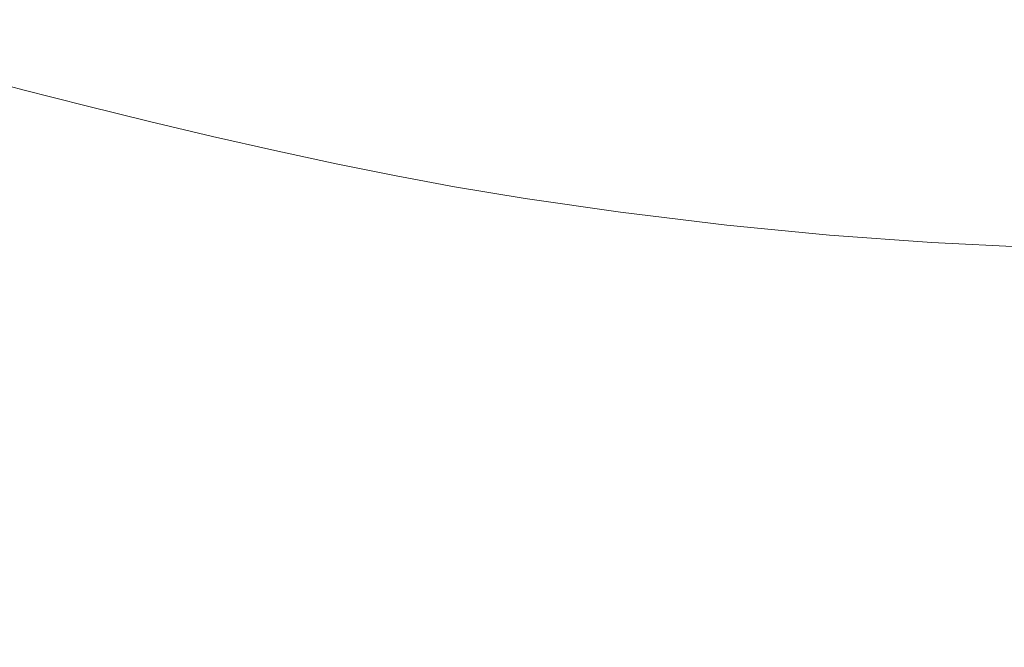
# Model space of a CAD drawing. Extents: x -1593 to 2, y -1000 to 0.
# Drawn here: x -737 to -578, y -836 to -735 of the extents above; entities that cross this region are included whole.
import ezdxf

# ---------------------------------------------------------------- set-up
doc = ezdxf.new("R2010")
doc.units = 0
doc.header["$LTSCALE"] = 500
doc.header["$MEASUREMENT"] = 0
doc.layers.add('RIMA_CERAMIKA', color=7, linetype='Continuous')

msp = doc.modelspace()

# ---------------------------------------------------------------- linework, layer by layer
at = {"layer": 'RIMA_CERAMIKA', "lineweight": 0}
for points, invisible_edges in [([(-601.63, -736.48, 16.01), (-594.33, -726.07, 16.01), (-609.95, -723.56, 16.01), (-617.66, -734.06, 16.01)], 15), ([(-739.04, -731.92, 16.07), (-728.86, -734.68, 16.07), (-724.3, -728.89, 16.01), (-734.47, -726.09, 16.01)], 15), ([(-668.31, -734.42, 16.01), (-658.86, -736.55, 16.01), (-651.68, -727.59, 16.01), (-661.03, -725.39, 16.01)], 15), ([(-578.99, -728.17, 16.01), (-594.33, -726.07, 16.01), (-601.63, -736.48, 16.01), (-585.95, -738.45, 16.01)], 15), ([(-687.96, -729.59, 16.01), (-698.03, -726.96, 16.01), (-703.93, -734.31, 16.01), (-693.83, -736.88, 16.01)], 15), ([(-651.68, -727.59, 16.01), (-658.86, -736.55, 16.01), (-649.72, -738.47, 16.01), (-642.69, -729.56, 16.01)], 15), ([(-570.14, -740.09, 16.01), (-563.44, -729.97, 16.01), (-578.99, -728.17, 16.01), (-585.95, -738.45, 16.01)], 15), ([(-724.3, -728.89, 16.01), (-728.86, -734.68, 16.07), (-718.64, -737.38, 16.07), (-714.1, -731.64, 16.01)], 15), ([(-683.86, -739.31, 16.01), (-678.03, -732.09, 16.01), (-687.96, -729.59, 16.01), (-693.83, -736.88, 16.01)], 15), ([(-649.72, -738.47, 16.01), (-638.85, -740.47, 16.01), (-632.02, -731.62, 16.01), (-642.69, -729.56, 16.01)], 15), ([(-718.64, -737.38, 16.07), (-708.45, -739.99, 16.07), (-703.93, -734.31, 16.01), (-714.1, -731.64, 16.01)], 15), ([(-632.02, -731.62, 16.01), (-638.85, -740.47, 16.01), (-624.16, -742.84, 16.01), (-617.66, -734.06, 16.01)], 15), ([(-732.22, -739.02, 16.27), (-728.86, -734.68, 16.07), (-739.04, -731.92, 16.07), (-742.41, -736.3, 16.27)], 15), ([(-668.31, -734.42, 16.01), (-678.03, -732.09, 16.01), (-683.86, -739.31, 16.01), (-674.08, -741.57, 16.01)], 15), ([(-718.64, -737.38, 16.07), (-728.86, -734.68, 16.07), (-732.22, -739.02, 16.27), (-721.99, -741.68, 16.27)], 15), ([(-703.93, -734.31, 16.01), (-708.45, -739.99, 16.07), (-698.32, -742.5, 16.07), (-693.83, -736.88, 16.01)], 15), ([(-664.53, -743.66, 16.01), (-658.86, -736.55, 16.01), (-668.31, -734.42, 16.01), (-674.08, -741.57, 16.01)], 15), ([(-624.16, -742.84, 16.01), (-607.78, -745.18, 16.01), (-601.63, -736.48, 16.01), (-617.66, -734.06, 16.01)], 15), ([(-744.77, -739.47, 16.66), (-734.56, -742.16, 16.66), (-732.22, -739.02, 16.27), (-742.41, -736.3, 16.27)], 15), ([(-601.63, -736.48, 16.01), (-607.78, -745.18, 16.01), (-591.82, -747.05, 16.01), (-585.95, -738.45, 16.01)], 15), ([(-711.77, -744.25, 16.27), (-708.45, -739.99, 16.07), (-718.64, -737.38, 16.07), (-721.99, -741.68, 16.27)], 15), ([(-698.32, -742.5, 16.07), (-688.32, -744.88, 16.07), (-683.86, -739.31, 16.01), (-693.83, -736.88, 16.01)], 15), ([(-649.72, -738.47, 16.01), (-658.86, -736.55, 16.01), (-664.53, -743.66, 16.01), (-655.29, -745.53, 16.01)], 15), ([(-736.07, -744.37, 17.32), (-734.56, -742.16, 16.66), (-744.77, -739.47, 16.66), (-746.3, -741.69, 17.32)], 15), ([(-732.22, -739.02, 16.27), (-734.56, -742.16, 16.66), (-724.31, -744.8, 16.66), (-721.99, -741.68, 16.27)], 15), ([(-683.86, -739.31, 16.01), (-688.32, -744.88, 16.07), (-678.49, -747.11, 16.07), (-674.08, -741.57, 16.01)], 15), ([(-644.25, -747.48, 16.01), (-638.85, -740.47, 16.01), (-649.72, -738.47, 16.01), (-655.29, -745.53, 16.01)], 15), ([(-591.82, -747.05, 16.01), (-575.79, -748.57, 16.01), (-570.14, -740.09, 16.01), (-585.95, -738.45, 16.01)], 15), ([(-698.32, -742.5, 16.07), (-708.45, -739.99, 16.07), (-711.77, -744.25, 16.27), (-701.62, -746.73, 16.27)], 15), ([(-624.16, -742.84, 16.01), (-638.85, -740.47, 16.01), (-644.25, -747.48, 16.01), (-629.31, -749.81, 16.01)], 15), ([(-747.17, -743.23, 18.3), (-736.92, -745.9, 18.3), (-736.07, -744.37, 17.32), (-746.3, -741.69, 17.32)], 14), ([(-724.31, -744.8, 16.66), (-734.56, -742.16, 16.66), (-736.07, -744.37, 17.32), (-725.8, -746.99, 17.32)], 15), ([(-724.31, -744.8, 16.66), (-714.08, -747.35, 16.66), (-711.77, -744.25, 16.27), (-721.99, -741.68, 16.27)], 15), ([(-691.59, -749.07, 16.27), (-688.32, -744.88, 16.07), (-698.32, -742.5, 16.07), (-701.62, -746.73, 16.27)], 15), ([(-678.49, -747.11, 16.07), (-668.88, -749.15, 16.07), (-664.53, -743.66, 16.01), (-674.08, -741.57, 16.01)], 15), ([(-612.65, -752.08, 16.01), (-607.78, -745.18, 16.01), (-624.16, -742.84, 16.01), (-629.31, -749.81, 16.01)], 15), ([(-747.72, -745.27, 21.52), (-737.39, -747.95, 21.52), (-737.3, -747.01, 19.68), (-747.59, -744.33, 19.68)], 15), ([(-737.3, -747.01, 19.68), (-736.92, -745.9, 18.3), (-747.17, -743.23, 18.3), (-747.59, -744.33, 19.68)], 15), ([(-736.07, -744.37, 17.32), (-736.92, -745.9, 18.3), (-726.63, -748.51, 18.3), (-725.8, -746.99, 17.32)], 13), ([(-711.77, -744.25, 16.27), (-714.08, -747.35, 16.66), (-703.91, -749.8, 16.66), (-701.62, -746.73, 16.27)], 15), ([(-664.53, -743.66, 16.01), (-668.88, -749.15, 16.07), (-659.56, -750.99, 16.07), (-655.29, -745.53, 16.01)], 15), ([(-737.38, -748.99, 23.88), (-737.39, -747.95, 21.52), (-747.72, -745.27, 21.52), (-747.75, -746.3, 23.88)], 15), ([(-726.63, -748.51, 18.3), (-736.92, -745.9, 18.3), (-737.3, -747.01, 19.68), (-726.98, -749.62, 19.68)], 15), ([(-715.55, -749.53, 17.32), (-714.08, -747.35, 16.66), (-724.31, -744.8, 16.66), (-725.8, -746.99, 17.32)], 15), ([(-678.49, -747.11, 16.07), (-688.32, -744.88, 16.07), (-691.59, -749.07, 16.27), (-681.72, -751.26, 16.27)], 15), ([(-659.56, -750.99, 16.07), (-648.38, -752.91, 16.07), (-644.25, -747.48, 16.01), (-655.29, -745.53, 16.01)], 15), ([(-591.82, -747.05, 16.01), (-607.78, -745.18, 16.01), (-612.65, -752.08, 16.01), (-596.47, -753.87, 16.01)], 15), ([(-747.65, -747.57, 27.18), (-737.22, -750.26, 27.18), (-737.38, -748.99, 23.88), (-747.75, -746.3, 23.88)], 15), ([(-736.89, -751.91, 31.81), (-737.22, -750.26, 27.18), (-747.65, -747.57, 27.18), (-747.41, -749.2, 31.81)], 15), ([(-737.3, -747.01, 19.68), (-737.39, -747.95, 21.52), (-727.04, -750.57, 21.52), (-726.98, -749.62, 19.68)], 15), ([(-726.63, -748.51, 18.3), (-716.35, -751.04, 18.3), (-715.55, -749.53, 17.32), (-725.8, -746.99, 17.32)], 14), ([(-703.91, -749.8, 16.66), (-714.08, -747.35, 16.66), (-715.55, -749.53, 17.32), (-705.36, -751.96, 17.32)], 15), ([(-703.91, -749.8, 16.66), (-693.85, -752.11, 16.66), (-691.59, -749.07, 16.27), (-701.62, -746.73, 16.27)], 15), ([(-672.07, -753.27, 16.27), (-668.88, -749.15, 16.07), (-678.49, -747.11, 16.07), (-681.72, -751.26, 16.27)], 15), ([(-644.25, -747.48, 16.01), (-648.38, -752.91, 16.07), (-633.25, -755.19, 16.07), (-629.31, -749.81, 16.01)], 15), ([(-580.26, -755.28, 16.01), (-575.79, -748.57, 16.01), (-591.82, -747.05, 16.01), (-596.47, -753.87, 16.01)], 15), ([(-746.99, -751.35, 38.17), (-736.33, -754.09, 38.17), (-736.89, -751.91, 31.81), (-747.41, -749.2, 31.81)], 15), ([(-727.04, -750.57, 21.52), (-737.39, -747.95, 21.52), (-737.38, -748.99, 23.88), (-726.98, -751.61, 23.88)], 15), ([(-737.38, -748.99, 23.88), (-737.22, -750.26, 27.18), (-726.76, -752.89, 27.18), (-726.98, -751.61, 23.88)], 15), ([(-716.68, -752.15, 19.68), (-716.35, -751.04, 18.3), (-726.63, -748.51, 18.3), (-726.98, -749.62, 19.68)], 15), ([(-691.59, -749.07, 16.27), (-693.85, -752.11, 16.66), (-683.95, -754.28, 16.66), (-681.72, -751.26, 16.27)], 15), ([(-659.56, -750.99, 16.07), (-668.88, -749.15, 16.07), (-672.07, -753.27, 16.27), (-662.68, -755.09, 16.27)], 15), ([(-559.19, -749.83, 16.01), (-575.79, -748.57, 16.01), (-580.26, -755.28, 16.01), (-563.56, -756.41, 16.01)], 15), ([(-726.76, -752.89, 27.18), (-737.22, -750.26, 27.18), (-736.89, -751.91, 31.81), (-726.33, -754.56, 31.81)], 15), ([(-727.04, -750.57, 21.52), (-716.7, -753.1, 21.52), (-716.68, -752.15, 19.68), (-726.98, -749.62, 19.68)], 15), ([(-716.59, -754.15, 23.88), (-716.7, -753.1, 21.52), (-727.04, -750.57, 21.52), (-726.98, -751.61, 23.88)], 15), ([(-715.55, -749.53, 17.32), (-716.35, -751.04, 18.3), (-706.14, -753.47, 18.3), (-705.36, -751.96, 17.32)], 13), ([(-695.27, -754.26, 17.32), (-693.85, -752.11, 16.66), (-703.91, -749.8, 16.66), (-705.36, -751.96, 17.32)], 15), ([(-633.25, -755.19, 16.07), (-616.39, -757.41, 16.07), (-612.65, -752.08, 16.01), (-629.31, -749.81, 16.01)], 15), ([(-735.53, -756.94, 46.69), (-736.33, -754.09, 38.17), (-746.99, -751.35, 38.17), (-746.37, -754.16, 46.69)], 15), ([(-736.89, -751.91, 31.81), (-736.33, -754.09, 38.17), (-725.65, -756.77, 38.17), (-726.33, -754.56, 31.81)], 15), ([(-726.76, -752.89, 27.18), (-716.31, -755.44, 27.18), (-716.59, -754.15, 23.88), (-726.98, -751.61, 23.88)], 15), ([(-716.68, -752.15, 19.68), (-716.7, -753.1, 21.52), (-706.42, -755.53, 21.52), (-706.43, -754.58, 19.68)], 15), ([(-706.14, -753.47, 18.3), (-716.35, -751.04, 18.3), (-716.68, -752.15, 19.68), (-706.43, -754.58, 19.68)], 15), ([(-706.14, -753.47, 18.3), (-696.03, -755.77, 18.3), (-695.27, -754.26, 17.32), (-705.36, -751.96, 17.32)], 14), ([(-683.95, -754.28, 16.66), (-693.85, -752.11, 16.66), (-695.27, -754.26, 17.32), (-685.35, -756.42, 17.32)], 15), ([(-683.95, -754.28, 16.66), (-674.26, -756.28, 16.66), (-672.07, -753.27, 16.27), (-681.72, -751.26, 16.27)], 15), ([(-651.41, -756.98, 16.27), (-648.38, -752.91, 16.07), (-659.56, -750.99, 16.07), (-662.68, -755.09, 16.27)], 15), ([(-612.65, -752.08, 16.01), (-616.39, -757.41, 16.07), (-600.03, -759.14, 16.07), (-596.47, -753.87, 16.01)], 15), ([(-725.65, -756.77, 38.17), (-736.33, -754.09, 38.17), (-735.53, -756.94, 46.69), (-724.67, -759.65, 46.69)], 15), ([(-715.79, -757.13, 31.81), (-716.31, -755.44, 27.18), (-726.76, -752.89, 27.18), (-726.33, -754.56, 31.81)], 15), ([(-706.42, -755.53, 21.52), (-716.7, -753.1, 21.52), (-716.59, -754.15, 23.88), (-706.27, -756.58, 23.88)], 15), ([(-696.3, -756.87, 19.68), (-696.03, -755.77, 18.3), (-706.14, -753.47, 18.3), (-706.43, -754.58, 19.68)], 15), ([(-672.07, -753.27, 16.27), (-674.26, -756.28, 16.66), (-664.82, -758.07, 16.66), (-662.68, -755.09, 16.27)], 15), ([(-633.25, -755.19, 16.07), (-648.38, -752.91, 16.07), (-651.41, -756.98, 16.27), (-636.14, -759.24, 16.27)], 15), ([(-600.03, -759.14, 16.07), (-583.7, -760.47, 16.07), (-580.26, -755.28, 16.01), (-596.47, -753.87, 16.01)], 15), ([(-745.52, -757.77, 57.75), (-734.44, -760.6, 57.75), (-735.53, -756.94, 46.69), (-746.37, -754.16, 46.69)], 15), ([(-725.65, -756.77, 38.17), (-714.98, -759.36, 38.17), (-715.79, -757.13, 31.81), (-726.33, -754.56, 31.81)], 15), ([(-716.59, -754.15, 23.88), (-716.31, -755.44, 27.18), (-705.93, -757.89, 27.18), (-706.27, -756.58, 23.88)], 15), ([(-705.93, -757.89, 27.18), (-716.31, -755.44, 27.18), (-715.79, -757.13, 31.81), (-705.32, -759.59, 31.81)], 15), ([(-706.42, -755.53, 21.52), (-696.25, -757.83, 21.52), (-696.3, -756.87, 19.68), (-706.43, -754.58, 19.68)], 15), ([(-696.06, -758.89, 23.88), (-696.25, -757.83, 21.52), (-706.42, -755.53, 21.52), (-706.27, -756.58, 23.88)], 15), ([(-695.27, -754.26, 17.32), (-696.03, -755.77, 18.3), (-686.08, -757.92, 18.3), (-685.35, -756.42, 17.32)], 13), ([(-675.63, -758.4, 17.32), (-674.26, -756.28, 16.66), (-683.95, -754.28, 16.66), (-685.35, -756.42, 17.32)], 15), ([(-664.82, -758.07, 16.66), (-653.49, -759.95, 16.66), (-651.41, -756.98, 16.27), (-662.68, -755.09, 16.27)], 15), ([(-619.12, -761.42, 16.27), (-616.39, -757.41, 16.07), (-633.25, -755.19, 16.07), (-636.14, -759.24, 16.27)], 15), ([(-580.26, -755.28, 16.01), (-583.7, -760.47, 16.07), (-566.91, -761.49, 16.07), (-563.56, -756.41, 16.01)], 15), ([(-735.53, -756.94, 46.69), (-734.44, -760.6, 57.75), (-723.34, -763.36, 57.75), (-724.67, -759.65, 46.69)], 15), ([(-713.83, -762.28, 46.69), (-714.98, -759.36, 38.17), (-725.65, -756.77, 38.17), (-724.67, -759.65, 46.69)], 15), ([(-715.79, -757.13, 31.81), (-714.98, -759.36, 38.17), (-704.4, -761.84, 38.17), (-705.32, -759.59, 31.81)], 15), ([(-705.93, -757.89, 27.18), (-695.66, -760.2, 27.18), (-696.06, -758.89, 23.88), (-706.27, -756.58, 23.88)], 15), ([(-686.08, -757.92, 18.3), (-696.03, -755.77, 18.3), (-696.3, -756.87, 19.68), (-686.32, -759.02, 19.68)], 15), ([(-696.3, -756.87, 19.68), (-696.25, -757.83, 21.52), (-686.24, -759.98, 21.52), (-686.32, -759.02, 19.68)], 15), ([(-686.08, -757.92, 18.3), (-676.33, -759.89, 18.3), (-675.63, -758.4, 17.32), (-685.35, -756.42, 17.32)], 14), ([(-664.82, -758.07, 16.66), (-674.26, -756.28, 16.66), (-675.63, -758.4, 17.32), (-666.16, -760.19, 17.32)], 15), ([(-651.41, -756.98, 16.27), (-653.49, -759.95, 16.66), (-638.12, -762.18, 16.66), (-636.14, -759.24, 16.27)], 15), ([(-733.03, -765.21, 71.77), (-734.44, -760.6, 57.75), (-745.52, -757.77, 57.75), (-744.41, -762.32, 71.77)], 15), ([(-694.98, -761.92, 31.81), (-695.66, -760.2, 27.18), (-705.93, -757.89, 27.18), (-705.32, -759.59, 31.81)], 15), ([(-686.24, -759.98, 21.52), (-696.25, -757.83, 21.52), (-696.06, -758.89, 23.88), (-686.02, -761.04, 23.88)], 15), ([(-696.06, -758.89, 23.88), (-695.66, -760.2, 27.18), (-685.57, -762.36, 27.18), (-686.02, -761.04, 23.88)], 15), ([(-676.55, -761, 19.68), (-676.33, -759.89, 18.3), (-686.08, -757.92, 18.3), (-686.32, -759.02, 19.68)], 15), ([(-675.63, -758.4, 17.32), (-676.33, -759.89, 18.3), (-666.84, -761.68, 18.3), (-666.16, -760.19, 17.32)], 13), ([(-654.78, -762.05, 17.32), (-653.49, -759.95, 16.66), (-664.82, -758.07, 16.66), (-666.16, -760.19, 17.32)], 15), ([(-600.03, -759.14, 16.07), (-616.39, -757.41, 16.07), (-619.12, -761.42, 16.27), (-602.64, -763.1, 16.27)], 15), ([(-723.34, -763.36, 57.75), (-712.28, -766.04, 57.75), (-713.83, -762.28, 46.69), (-724.67, -759.65, 46.69)], 15), ([(-704.4, -761.84, 38.17), (-714.98, -759.36, 38.17), (-713.83, -762.28, 46.69), (-703.08, -764.8, 46.69)], 15), ([(-704.4, -761.84, 38.17), (-693.94, -764.19, 38.17), (-694.98, -761.92, 31.81), (-705.32, -759.59, 31.81)], 15), ([(-685.57, -762.36, 27.18), (-695.66, -760.2, 27.18), (-694.98, -761.92, 31.81), (-684.81, -764.09, 31.81)], 15), ([(-686.24, -759.98, 21.52), (-676.44, -761.96, 21.52), (-676.55, -761, 19.68), (-686.32, -759.02, 19.68)], 15), ([(-676.18, -763.03, 23.88), (-676.44, -761.96, 21.52), (-686.24, -759.98, 21.52), (-686.02, -761.04, 23.88)], 15), ([(-666.84, -761.68, 18.3), (-676.33, -759.89, 18.3), (-676.55, -761, 19.68), (-667.03, -762.78, 19.68)], 15), ([(-666.84, -761.68, 18.3), (-655.42, -763.54, 18.3), (-654.78, -762.05, 17.32), (-666.16, -760.19, 17.32)], 14), ([(-638.12, -762.18, 16.66), (-653.49, -759.95, 16.66), (-654.78, -762.05, 17.32), (-639.33, -764.27, 17.32)], 15), ([(-638.12, -762.18, 16.66), (-620.99, -764.33, 16.66), (-619.12, -761.42, 16.27), (-636.14, -759.24, 16.27)], 15), ([(-586.21, -764.36, 16.27), (-583.7, -760.47, 16.07), (-600.03, -759.14, 16.07), (-602.64, -763.1, 16.27)], 15), ([(-566.91, -761.49, 16.07), (-583.7, -760.47, 16.07), (-586.21, -764.36, 16.27), (-569.36, -765.31, 16.27)], 15), ([(-723.34, -763.36, 57.75), (-734.44, -760.6, 57.75), (-733.03, -765.21, 71.77), (-721.63, -768.05, 71.77)], 15), ([(-692.48, -767.18, 46.69), (-693.94, -764.19, 38.17), (-704.4, -761.84, 38.17), (-703.08, -764.8, 46.69)], 15), ([(-694.98, -761.92, 31.81), (-693.94, -764.19, 38.17), (-683.68, -766.39, 38.17), (-684.81, -764.09, 31.81)], 15), ([(-685.57, -762.36, 27.18), (-675.69, -764.35, 27.18), (-676.18, -763.03, 23.88), (-686.02, -761.04, 23.88)], 15), ([(-676.55, -761, 19.68), (-676.44, -761.96, 21.52), (-666.9, -763.74, 21.52), (-667.03, -762.78, 19.68)], 15), ([(-666.9, -763.74, 21.52), (-676.44, -761.96, 21.52), (-676.18, -763.03, 23.88), (-666.61, -764.81, 23.88)], 15), ([(-655.59, -764.64, 19.68), (-655.42, -763.54, 18.3), (-666.84, -761.68, 18.3), (-667.03, -762.78, 19.68)], 15), ([(-654.78, -762.05, 17.32), (-655.42, -763.54, 18.3), (-639.93, -765.74, 18.3), (-639.33, -764.27, 17.32)], 13), ([(-619.12, -761.42, 16.27), (-620.99, -764.33, 16.66), (-604.42, -765.98, 16.66), (-602.64, -763.1, 16.27)], 15), ([(-743.02, -767.94, 89.14), (-731.26, -770.93, 89.14), (-733.03, -765.21, 71.77), (-744.41, -762.32, 71.77)], 15), ([(-710.28, -770.79, 71.77), (-712.28, -766.04, 57.75), (-723.34, -763.36, 57.75), (-721.63, -768.05, 71.77)], 15), ([(-713.83, -762.28, 46.69), (-712.28, -766.04, 57.75), (-701.32, -768.6, 57.75), (-703.08, -764.8, 46.69)], 15), ([(-674.87, -766.09, 31.81), (-675.69, -764.35, 27.18), (-685.57, -762.36, 27.18), (-684.81, -764.09, 31.81)], 15), ([(-676.18, -763.03, 23.88), (-675.69, -764.35, 27.18), (-666.07, -766.14, 27.18), (-666.61, -764.81, 23.88)], 15), ([(-666.9, -763.74, 21.52), (-655.44, -765.6, 21.52), (-655.59, -764.64, 19.68), (-667.03, -762.78, 19.68)], 15), ([(-639.93, -765.74, 18.3), (-655.42, -763.54, 18.3), (-655.59, -764.64, 19.68), (-640.07, -766.84, 19.68)], 15), ([(-622.13, -766.41, 17.32), (-620.99, -764.33, 16.66), (-638.12, -762.18, 16.66), (-639.33, -764.27, 17.32)], 15), ([(-604.42, -765.98, 16.66), (-587.92, -767.21, 16.66), (-586.21, -764.36, 16.27), (-602.64, -763.1, 16.27)], 15), ([(-733.03, -765.21, 71.77), (-731.26, -770.93, 89.14), (-719.48, -773.85, 89.14), (-721.63, -768.05, 71.77)], 15), ([(-701.32, -768.6, 57.75), (-690.53, -771.03, 57.75), (-692.48, -767.18, 46.69), (-703.08, -764.8, 46.69)], 15), ([(-683.68, -766.39, 38.17), (-693.94, -764.19, 38.17), (-692.48, -767.18, 46.69), (-682.09, -769.4, 46.69)], 15), ([(-683.68, -766.39, 38.17), (-673.66, -768.4, 38.17), (-674.87, -766.09, 31.81), (-684.81, -764.09, 31.81)], 15), ([(-666.07, -766.14, 27.18), (-675.69, -764.35, 27.18), (-674.87, -766.09, 31.81), (-665.21, -767.89, 31.81)], 15), ([(-655.12, -766.68, 23.88), (-655.44, -765.6, 21.52), (-666.9, -763.74, 21.52), (-666.61, -764.81, 23.88)], 15), ([(-666.07, -766.14, 27.18), (-654.55, -768.01, 27.18), (-655.12, -766.68, 23.88), (-666.61, -764.81, 23.88)], 15), ([(-655.59, -764.64, 19.68), (-655.44, -765.6, 21.52), (-639.89, -767.81, 21.52), (-640.07, -766.84, 19.68)], 15), ([(-639.93, -765.74, 18.3), (-622.69, -767.87, 18.3), (-622.13, -766.41, 17.32), (-639.33, -764.27, 17.32)], 14), ([(-604.42, -765.98, 16.66), (-620.99, -764.33, 16.66), (-622.13, -766.41, 17.32), (-605.5, -768.03, 17.32)], 15), ([(-586.21, -764.36, 16.27), (-587.92, -767.21, 16.66), (-571.01, -768.1, 16.66), (-569.36, -765.31, 16.27)], 15), ([(-701.32, -768.6, 57.75), (-712.28, -766.04, 57.75), (-710.28, -770.79, 71.77), (-699.05, -773.42, 71.77)], 15), ([(-671.96, -771.44, 46.69), (-673.66, -768.4, 38.17), (-683.68, -766.39, 38.17), (-682.09, -769.4, 46.69)], 15), ([(-674.87, -766.09, 31.81), (-673.66, -768.4, 38.17), (-663.93, -770.22, 38.17), (-665.21, -767.89, 31.81)], 15), ([(-653.64, -769.77, 31.81), (-654.55, -768.01, 27.18), (-666.07, -766.14, 27.18), (-665.21, -767.89, 31.81)], 15), ([(-639.89, -767.81, 21.52), (-655.44, -765.6, 21.52), (-655.12, -766.68, 23.88), (-639.53, -768.89, 23.88)], 15), ([(-655.12, -766.68, 23.88), (-654.55, -768.01, 27.18), (-638.92, -770.23, 27.18), (-639.53, -768.89, 23.88)], 15), ([(-622.79, -768.97, 19.68), (-622.69, -767.87, 18.3), (-639.93, -765.74, 18.3), (-640.07, -766.84, 19.68)], 15), ([(-639.89, -767.81, 21.52), (-622.58, -769.93, 21.52), (-622.79, -768.97, 19.68), (-640.07, -766.84, 19.68)], 15), ([(-622.13, -766.41, 17.32), (-622.69, -767.87, 18.3), (-606.01, -769.48, 18.3), (-605.5, -768.03, 17.32)], 13), ([(-588.95, -769.23, 17.32), (-587.92, -767.21, 16.66), (-604.42, -765.98, 16.66), (-605.5, -768.03, 17.32)], 15), ([(-729.09, -777.89, 110.28), (-731.26, -770.93, 89.14), (-743.02, -767.94, 89.14), (-741.33, -774.8, 110.28)], 15), ([(-719.48, -773.85, 89.14), (-707.77, -776.68, 89.14), (-710.28, -770.79, 71.77), (-721.63, -768.05, 71.77)], 15), ([(-692.48, -767.18, 46.69), (-690.53, -771.03, 57.75), (-679.97, -773.29, 57.75), (-682.09, -769.4, 46.69)], 15), ([(-663.93, -770.22, 38.17), (-673.66, -768.4, 38.17), (-671.96, -771.44, 46.69), (-662.15, -773.27, 46.69)], 15), ([(-663.93, -770.22, 38.17), (-652.3, -772.11, 38.17), (-653.64, -769.77, 31.81), (-665.21, -767.89, 31.81)], 15), ([(-638.92, -770.23, 27.18), (-654.55, -768.01, 27.18), (-653.64, -769.77, 31.81), (-637.96, -771.99, 31.81)], 15), ([(-622.18, -771.01, 23.88), (-622.58, -769.93, 21.52), (-639.89, -767.81, 21.52), (-639.53, -768.89, 23.88)], 15), ([(-606.01, -769.48, 18.3), (-622.69, -767.87, 18.3), (-622.79, -768.97, 19.68), (-606.08, -770.57, 19.68)], 15), ([(-606.01, -769.48, 18.3), (-589.42, -770.66, 18.3), (-588.95, -769.23, 17.32), (-605.5, -768.03, 17.32)], 14), ([(-571.01, -768.1, 16.66), (-587.92, -767.21, 16.66), (-588.95, -769.23, 17.32), (-572.01, -770.08, 17.32)], 15), ([(-688.01, -775.9, 71.77), (-690.53, -771.03, 57.75), (-701.32, -768.6, 57.75), (-699.05, -773.42, 71.77)], 15), ([(-679.97, -773.29, 57.75), (-669.7, -775.36, 57.75), (-671.96, -771.44, 46.69), (-682.09, -769.4, 46.69)], 15), ([(-653.64, -769.77, 31.81), (-652.3, -772.11, 38.17), (-636.57, -774.34, 38.17), (-637.96, -771.99, 31.81)], 15), ([(-638.92, -770.23, 27.18), (-621.53, -772.36, 27.18), (-622.18, -771.01, 23.88), (-639.53, -768.89, 23.88)], 15), ([(-622.79, -768.97, 19.68), (-622.58, -769.93, 21.52), (-605.84, -771.54, 21.52), (-606.08, -770.57, 19.68)], 15), ([(-605.84, -771.54, 21.52), (-622.58, -769.93, 21.52), (-622.18, -771.01, 23.88), (-605.42, -772.62, 23.88)], 15), ([(-589.46, -771.75, 19.68), (-589.42, -770.66, 18.3), (-606.01, -769.48, 18.3), (-606.08, -770.57, 19.68)], 15), ([(-588.95, -769.23, 17.32), (-589.42, -770.66, 18.3), (-572.45, -771.5, 18.3), (-572.01, -770.08, 17.32)], 13), ([(-719.48, -773.85, 89.14), (-731.26, -770.93, 89.14), (-729.09, -777.89, 110.28), (-716.85, -780.92, 110.28)], 15), ([(-710.28, -770.79, 71.77), (-707.77, -776.68, 89.14), (-696.2, -779.39, 89.14), (-699.05, -773.42, 71.77)], 15), ([(-679.97, -773.29, 57.75), (-690.53, -771.03, 57.75), (-688.01, -775.9, 71.77), (-677.23, -778.21, 71.77)], 15), ([(-671.96, -771.44, 46.69), (-669.7, -775.36, 57.75), (-659.79, -777.22, 57.75), (-662.15, -773.27, 46.69)], 15), ([(-650.45, -775.18, 46.69), (-652.3, -772.11, 38.17), (-663.93, -770.22, 38.17), (-662.15, -773.27, 46.69)], 15), ([(-620.52, -774.13, 31.81), (-621.53, -772.36, 27.18), (-638.92, -770.23, 27.18), (-637.96, -771.99, 31.81)], 15), ([(-622.18, -771.01, 23.88), (-621.53, -772.36, 27.18), (-604.72, -773.97, 27.18), (-605.42, -772.62, 23.88)], 15), ([(-605.84, -771.54, 21.52), (-589.2, -772.71, 21.52), (-589.46, -771.75, 19.68), (-606.08, -770.57, 19.68)], 15), ([(-588.74, -773.8, 23.88), (-589.2, -772.71, 21.52), (-605.84, -771.54, 21.52), (-605.42, -772.62, 23.88)], 15), ([(-572.45, -771.5, 18.3), (-589.42, -770.66, 18.3), (-589.46, -771.75, 19.68), (-572.47, -772.57, 19.68)], 15), ([(-659.79, -777.22, 57.75), (-648.01, -779.14, 57.75), (-650.45, -775.18, 46.69), (-662.15, -773.27, 46.69)], 15), ([(-636.57, -774.34, 38.17), (-652.3, -772.11, 38.17), (-650.45, -775.18, 46.69), (-634.66, -777.42, 46.69)], 15), ([(-636.57, -774.34, 38.17), (-619.08, -776.49, 38.17), (-620.52, -774.13, 31.81), (-637.96, -771.99, 31.81)], 15), ([(-604.72, -773.97, 27.18), (-621.53, -772.36, 27.18), (-620.52, -774.13, 31.81), (-603.67, -775.75, 31.81)], 15), ([(-604.72, -773.97, 27.18), (-588.01, -775.15, 27.18), (-588.74, -773.8, 23.88), (-605.42, -772.62, 23.88)], 15), ([(-589.46, -771.75, 19.68), (-589.2, -772.71, 21.52), (-572.17, -773.54, 21.52), (-572.47, -772.57, 19.68)], 15), ([(-572.17, -773.54, 21.52), (-589.2, -772.71, 21.52), (-588.74, -773.8, 23.88), (-571.68, -774.62, 23.88)], 15), ([(-739.4, -782.56, 134.22), (-726.63, -785.78, 134.22), (-729.09, -777.89, 110.28), (-741.33, -774.8, 110.28)], 15), ([(-704.69, -783.86, 110.28), (-707.77, -776.68, 89.14), (-719.48, -773.85, 89.14), (-716.85, -780.92, 110.28)], 15), ([(-696.2, -779.39, 89.14), (-684.85, -781.94, 89.14), (-688.01, -775.9, 71.77), (-699.05, -773.42, 71.77)], 15), ([(-666.79, -780.32, 71.77), (-669.7, -775.36, 57.75), (-679.97, -773.29, 57.75), (-677.23, -778.21, 71.77)], 15), ([(-617.11, -779.58, 46.69), (-619.08, -776.49, 38.17), (-636.57, -774.34, 38.17), (-634.66, -777.42, 46.69)], 15), ([(-620.52, -774.13, 31.81), (-619.08, -776.49, 38.17), (-602.17, -778.11, 38.17), (-603.67, -775.75, 31.81)], 15), ([(-586.9, -776.94, 31.81), (-588.01, -775.15, 27.18), (-604.72, -773.97, 27.18), (-603.67, -775.75, 31.81)], 15), ([(-588.74, -773.8, 23.88), (-588.01, -775.15, 27.18), (-570.9, -775.99, 27.18), (-571.68, -774.62, 23.88)], 15), ([(-688.01, -775.9, 71.77), (-684.85, -781.94, 89.14), (-673.81, -784.32, 89.14), (-677.23, -778.21, 71.77)], 15), ([(-659.79, -777.22, 57.75), (-669.7, -775.36, 57.75), (-666.79, -780.32, 71.77), (-656.75, -782.21, 71.77)], 15), ([(-650.45, -775.18, 46.69), (-648.01, -779.14, 57.75), (-632.15, -781.4, 57.75), (-634.66, -777.42, 46.69)], 15), ([(-602.17, -778.11, 38.17), (-585.33, -779.31, 38.17), (-586.9, -776.94, 31.81), (-603.67, -775.75, 31.81)], 15), ([(-570.9, -775.99, 27.18), (-588.01, -775.15, 27.18), (-586.9, -776.94, 31.81), (-569.73, -777.78, 31.81)], 15), ([(-729.09, -777.89, 110.28), (-726.63, -785.78, 134.22), (-713.86, -788.93, 134.22), (-716.85, -780.92, 110.28)], 15), ([(-696.2, -779.39, 89.14), (-707.77, -776.68, 89.14), (-704.69, -783.86, 110.28), (-692.71, -786.66, 110.28)], 15), ([(-644.88, -784.15, 71.77), (-648.01, -779.14, 57.75), (-659.79, -777.22, 57.75), (-656.75, -782.21, 71.77)], 15), ([(-632.15, -781.4, 57.75), (-614.53, -783.56, 57.75), (-617.11, -779.58, 46.69), (-634.66, -777.42, 46.69)], 15), ([(-602.17, -778.11, 38.17), (-619.08, -776.49, 38.17), (-617.11, -779.58, 46.69), (-600.13, -781.21, 46.69)], 15), ([(-586.9, -776.94, 31.81), (-585.33, -779.31, 38.17), (-568.08, -780.17, 38.17), (-569.73, -777.78, 31.81)], 15), ([(-739.4, -782.56, 134.22), (-752.07, -779.31, 134.22), (-750.57, -787.52, 159.97), (-737.33, -790.91, 159.97)], 15), ([(-680.99, -789.31, 110.28), (-684.85, -781.94, 89.14), (-696.2, -779.39, 89.14), (-692.71, -786.66, 110.28)], 15), ([(-673.81, -784.32, 89.14), (-663.16, -786.48, 89.14), (-666.79, -780.32, 71.77), (-677.23, -778.21, 71.77)], 15), ([(-632.15, -781.4, 57.75), (-648.01, -779.14, 57.75), (-644.88, -784.15, 71.77), (-628.95, -786.42, 71.77)], 15), ([(-617.11, -779.58, 46.69), (-614.53, -783.56, 57.75), (-597.47, -785.21, 57.75), (-600.13, -781.21, 46.69)], 15), ([(-583.21, -782.42, 46.69), (-585.33, -779.31, 38.17), (-602.17, -778.11, 38.17), (-600.13, -781.21, 46.69)], 15), ([(-568.08, -780.17, 38.17), (-585.33, -779.31, 38.17), (-583.21, -782.42, 46.69), (-565.84, -783.29, 46.69)], 15), ([(-713.86, -788.93, 134.22), (-701.2, -791.99, 134.22), (-704.69, -783.86, 110.28), (-716.85, -780.92, 110.28)], 15), ([(-666.79, -780.32, 71.77), (-663.16, -786.48, 89.14), (-652.97, -788.4, 89.14), (-656.75, -782.21, 71.77)], 15), ([(-597.47, -785.21, 57.75), (-580.45, -786.43, 57.75), (-583.21, -782.42, 46.69), (-600.13, -781.21, 46.69)], 15), ([(-723.98, -794.27, 159.97), (-726.63, -785.78, 134.22), (-739.4, -782.56, 134.22), (-737.33, -790.91, 159.97)], 15), ([(-673.81, -784.32, 89.14), (-684.85, -781.94, 89.14), (-680.99, -789.31, 110.28), (-669.63, -791.76, 110.28)], 15), ([(-652.97, -788.4, 89.14), (-640.99, -790.37, 89.14), (-644.88, -784.15, 71.77), (-656.75, -782.21, 71.77)], 15), ([(-611.25, -788.6, 71.77), (-614.53, -783.56, 57.75), (-632.15, -781.4, 57.75), (-628.95, -786.42, 71.77)], 15), ([(-583.21, -782.42, 46.69), (-580.45, -786.43, 57.75), (-562.92, -787.32, 57.75), (-565.84, -783.29, 46.69)], 15), ([(-704.69, -783.86, 110.28), (-701.2, -791.99, 134.22), (-688.74, -794.91, 134.22), (-692.71, -786.66, 110.28)], 15), ([(-658.72, -793.99, 110.28), (-663.16, -786.48, 89.14), (-673.81, -784.32, 89.14), (-669.63, -791.76, 110.28)], 15), ([(-644.88, -784.15, 71.77), (-640.99, -790.37, 89.14), (-624.97, -792.66, 89.14), (-628.95, -786.42, 71.77)], 15), ([(-597.47, -785.21, 57.75), (-614.53, -783.56, 57.75), (-611.25, -788.6, 71.77), (-594.11, -790.25, 71.77)], 15), ([(-713.86, -788.93, 134.22), (-726.63, -785.78, 134.22), (-723.98, -794.27, 159.97), (-710.64, -797.56, 159.97)], 15), ([(-576.95, -791.49, 71.77), (-580.45, -786.43, 57.75), (-597.47, -785.21, 57.75), (-594.11, -790.25, 71.77)], 15), ([(-750.57, -787.52, 159.97), (-749.02, -796.02, 186.58), (-735.18, -799.54, 186.58), (-737.33, -790.91, 159.97)], 15), ([(-688.74, -794.91, 134.22), (-676.6, -797.66, 134.22), (-680.99, -789.31, 110.28), (-692.71, -786.66, 110.28)], 15), ([(-652.97, -788.4, 89.14), (-663.16, -786.48, 89.14), (-658.72, -793.99, 110.28), (-648.34, -795.95, 110.28)], 15), ([(-624.97, -792.66, 89.14), (-607.19, -794.84, 89.14), (-611.25, -788.6, 71.77), (-628.95, -786.42, 71.77)], 15), ([(-562.92, -787.32, 57.75), (-580.45, -786.43, 57.75), (-576.95, -791.49, 71.77), (-559.23, -792.41, 71.77)], 15), ([(-697.43, -800.75, 159.97), (-701.2, -791.99, 134.22), (-713.86, -788.93, 134.22), (-710.64, -797.56, 159.97)], 15), ([(-636.23, -797.95, 110.28), (-640.99, -790.37, 89.14), (-652.97, -788.4, 89.14), (-648.34, -795.95, 110.28)], 15), ([(-611.25, -788.6, 71.77), (-607.19, -794.84, 89.14), (-589.94, -796.51, 89.14), (-594.11, -790.25, 71.77)], 15), ([(-680.99, -789.31, 110.28), (-676.6, -797.66, 134.22), (-664.88, -800.2, 134.22), (-669.63, -791.76, 110.28)], 15), ([(-624.97, -792.66, 89.14), (-640.99, -790.37, 89.14), (-636.23, -797.95, 110.28), (-620.13, -800.25, 110.28)], 15), ([(-589.94, -796.51, 89.14), (-572.62, -797.76, 89.14), (-576.95, -791.49, 71.77), (-594.11, -790.25, 71.77)], 15), ([(-735.18, -799.54, 186.58), (-721.23, -803.04, 186.58), (-723.98, -794.27, 159.97), (-737.33, -790.91, 159.97)], 15), ([(-688.74, -794.91, 134.22), (-701.2, -791.99, 134.22), (-697.43, -800.75, 159.97), (-684.47, -803.79, 159.97)], 15), ([(-664.88, -800.2, 134.22), (-653.67, -802.49, 134.22), (-658.72, -793.99, 110.28), (-669.63, -791.76, 110.28)], 15), ([(-658.72, -793.99, 110.28), (-653.67, -802.49, 134.22), (-643.09, -804.51, 134.22), (-648.34, -795.95, 110.28)], 15), ([(-602.26, -802.45, 110.28), (-607.19, -794.84, 89.14), (-624.97, -792.66, 89.14), (-620.13, -800.25, 110.28)], 15), ([(-723.98, -794.27, 159.97), (-721.23, -803.04, 186.58), (-707.31, -806.48, 186.58), (-710.64, -797.56, 159.97)], 15), ([(-671.87, -806.65, 159.97), (-676.6, -797.66, 134.22), (-688.74, -794.91, 134.22), (-684.47, -803.79, 159.97)], 15), ([(-589.94, -796.51, 89.14), (-607.19, -794.84, 89.14), (-602.26, -802.45, 110.28), (-584.89, -804.12, 110.28)], 15), ([(-735.18, -799.54, 186.58), (-749.02, -796.02, 186.58), (-747.47, -804.47, 213.07), (-733.04, -808.13, 213.07)], 15), ([(-643.09, -804.51, 134.22), (-630.84, -806.54, 134.22), (-636.23, -797.95, 110.28), (-648.34, -795.95, 110.28)], 15), ([(-567.37, -805.39, 110.28), (-572.62, -797.76, 89.14), (-589.94, -796.51, 89.14), (-584.89, -804.12, 110.28)], 15), ([(-707.31, -806.48, 186.58), (-693.53, -809.8, 186.58), (-697.43, -800.75, 159.97), (-710.64, -797.56, 159.97)], 15), ([(-664.88, -800.2, 134.22), (-676.6, -797.66, 134.22), (-671.87, -806.65, 159.97), (-659.75, -809.29, 159.97)], 15), ([(-636.23, -797.95, 110.28), (-630.84, -806.54, 134.22), (-614.64, -808.87, 134.22), (-620.13, -800.25, 110.28)], 15), ([(-718.5, -811.78, 213.07), (-721.23, -803.04, 186.58), (-735.18, -799.54, 186.58), (-733.04, -808.13, 213.07)], 15), ([(-648.23, -811.66, 159.97), (-653.67, -802.49, 134.22), (-664.88, -800.2, 134.22), (-659.75, -809.29, 159.97)], 15), ([(-614.64, -808.87, 134.22), (-596.69, -811.07, 134.22), (-602.26, -802.45, 110.28), (-620.13, -800.25, 110.28)], 15), ([(-697.43, -800.75, 159.97), (-693.53, -809.8, 186.58), (-680.04, -812.97, 186.58), (-684.47, -803.79, 159.97)], 15), ([(-707.31, -806.48, 186.58), (-721.23, -803.04, 186.58), (-718.5, -811.78, 213.07), (-703.98, -815.35, 213.07)], 15), ([(-643.09, -804.51, 134.22), (-653.67, -802.49, 134.22), (-648.23, -811.66, 159.97), (-637.43, -813.73, 159.97)], 15), ([(-602.26, -802.45, 110.28), (-596.69, -811.07, 134.22), (-579.18, -812.75, 134.22), (-584.89, -804.12, 110.28)], 15), ([(-747.47, -804.47, 213.07), (-744.6, -818.09, 255.39), (-729.3, -821.97, 255.39), (-733.04, -808.13, 213.07)], 15), ([(-680.04, -812.97, 186.58), (-666.97, -815.95, 186.58), (-671.87, -806.65, 159.97), (-684.47, -803.79, 159.97)], 15), ([(-625.03, -815.8, 159.97), (-630.84, -806.54, 134.22), (-643.09, -804.51, 134.22), (-637.43, -813.73, 159.97)], 15), ([(-579.18, -812.75, 134.22), (-561.45, -814.03, 134.22), (-567.37, -805.39, 110.28), (-584.89, -804.12, 110.28)], 15), ([(-689.64, -818.81, 213.07), (-693.53, -809.8, 186.58), (-707.31, -806.48, 186.58), (-703.98, -815.35, 213.07)], 15), ([(-671.87, -806.65, 159.97), (-666.97, -815.95, 186.58), (-654.45, -818.68, 186.58), (-659.75, -809.29, 159.97)], 15), ([(-614.64, -808.87, 134.22), (-630.84, -806.54, 134.22), (-625.03, -815.8, 159.97), (-608.74, -818.14, 159.97)], 15), ([(-729.3, -821.97, 255.39), (-713.87, -825.83, 255.39), (-718.5, -811.78, 213.07), (-733.04, -808.13, 213.07)], 15), ([(-680.04, -812.97, 186.58), (-693.53, -809.8, 186.58), (-689.64, -818.81, 213.07), (-675.63, -822.11, 213.07)], 15), ([(-654.45, -818.68, 186.58), (-642.61, -821.14, 186.58), (-648.23, -811.66, 159.97), (-659.75, -809.29, 159.97)], 15), ([(-590.69, -820.36, 159.97), (-596.69, -811.07, 134.22), (-614.64, -808.87, 134.22), (-608.74, -818.14, 159.97)], 15), ([(-579.18, -812.75, 134.22), (-596.69, -811.07, 134.22), (-590.69, -820.36, 159.97), (-573.04, -822.04, 159.97)], 15), ([(-718.5, -811.78, 213.07), (-713.87, -825.83, 255.39), (-698.48, -829.62, 255.39), (-703.98, -815.35, 213.07)], 15), ([(-662.09, -825.2, 213.07), (-666.97, -815.95, 186.58), (-680.04, -812.97, 186.58), (-675.63, -822.11, 213.07)], 15), ([(-648.23, -811.66, 159.97), (-642.61, -821.14, 186.58), (-631.58, -823.27, 186.58), (-637.43, -813.73, 159.97)], 15), ([(-555.08, -823.33, 159.97), (-561.45, -814.03, 134.22), (-579.18, -812.75, 134.22), (-573.04, -822.04, 159.97)], 15), ([(-631.58, -823.27, 186.58), (-619.03, -825.37, 186.58), (-625.03, -815.8, 159.97), (-637.43, -813.73, 159.97)], 15), ([(-698.48, -829.62, 255.39), (-683.3, -833.29, 255.39), (-689.64, -818.81, 213.07), (-703.98, -815.35, 213.07)], 15), ([(-654.45, -818.68, 186.58), (-666.97, -815.95, 186.58), (-662.09, -825.2, 213.07), (-649.16, -828.04, 213.07)], 15), ([(-625.03, -815.8, 159.97), (-619.03, -825.37, 186.58), (-602.64, -827.73, 186.58), (-608.74, -818.14, 159.97)], 15), ([(-729.3, -821.97, 255.39), (-744.6, -818.09, 255.39), (-739.08, -842.08, 329.49), (-722.32, -846.33, 329.49)], 15), ([(-689.64, -818.81, 213.07), (-683.3, -833.29, 255.39), (-668.5, -836.79, 255.39), (-675.63, -822.11, 213.07)], 15), ([(-637, -830.57, 213.07), (-642.61, -821.14, 186.58), (-654.45, -818.68, 186.58), (-649.16, -828.04, 213.07)], 15), ([(-602.64, -827.73, 186.58), (-584.51, -829.95, 186.58), (-590.69, -820.36, 159.97), (-608.74, -818.14, 159.97)], 15), ([(-631.58, -823.27, 186.58), (-642.61, -821.14, 186.58), (-637, -830.57, 213.07), (-625.75, -832.76, 213.07)], 15), ([(-590.69, -820.36, 159.97), (-584.51, -829.95, 186.58), (-566.71, -831.63, 186.58), (-573.04, -822.04, 159.97)], 15), ([(-705.43, -850.56, 329.49), (-713.87, -825.83, 255.39), (-729.3, -821.97, 255.39), (-722.32, -846.33, 329.49)], 15), ([(-668.5, -836.79, 255.39), (-654.24, -840.06, 255.39), (-662.09, -825.2, 213.07), (-675.63, -822.11, 213.07)], 15), ([(-613.05, -834.89, 213.07), (-619.03, -825.37, 186.58), (-631.58, -823.27, 186.58), (-625.75, -832.76, 213.07)], 15), ([(-698.48, -829.62, 255.39), (-713.87, -825.83, 255.39), (-705.43, -850.56, 329.49), (-688.6, -854.72, 329.49)], 15), ([(-662.09, -825.2, 213.07), (-654.24, -840.06, 255.39), (-640.69, -843.05, 255.39), (-649.16, -828.04, 213.07)], 15), ([(-602.64, -827.73, 186.58), (-619.03, -825.37, 186.58), (-613.05, -834.89, 213.07), (-596.57, -837.27, 213.07)], 15), ([(-640.69, -843.05, 255.39), (-628.01, -845.71, 255.39), (-637, -830.57, 213.07), (-649.16, -828.04, 213.07)], 15), ([(-578.35, -839.5, 213.07), (-584.51, -829.95, 186.58), (-602.64, -827.73, 186.58), (-596.57, -837.27, 213.07)], 15), ([(-672.03, -858.74, 329.49), (-683.3, -833.29, 255.39), (-698.48, -829.62, 255.39), (-688.6, -854.72, 329.49)], 15), ([(-637, -830.57, 213.07), (-628.01, -845.71, 255.39), (-616.37, -847.99, 255.39), (-625.75, -832.76, 213.07)], 15), ([(-566.71, -831.63, 186.58), (-584.51, -829.95, 186.58), (-578.35, -839.5, 213.07), (-560.41, -841.19, 213.07)], 15), ([(-668.5, -836.79, 255.39), (-683.3, -833.29, 255.39), (-672.03, -858.74, 329.49), (-655.91, -862.57, 329.49)], 15), ([(-616.37, -847.99, 255.39), (-603.37, -850.19, 255.39), (-613.05, -834.89, 213.07), (-625.75, -832.76, 213.07)], 15), ([(-613.05, -834.89, 213.07), (-603.37, -850.19, 255.39), (-586.62, -852.61, 255.39), (-596.57, -837.27, 213.07)], 15)]:
    msp.add_3dface(points, dxfattribs=dict(at, invisible_edges=invisible_edges))

doc.saveas('drawing.dxf')
